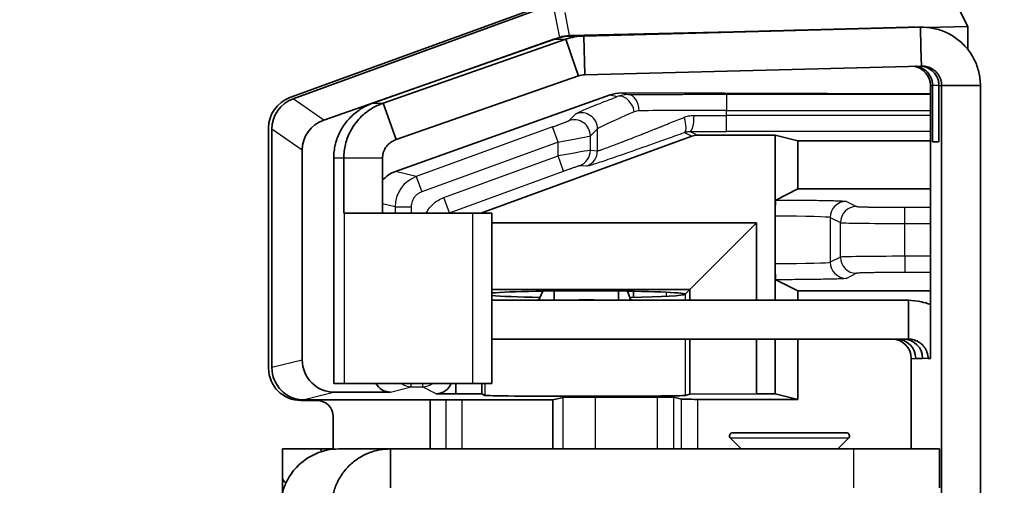
# Model space of a CAD drawing. Units: millimetres. Extents: x 87 to 4789, y 48 to 1734.
# Drawn here: x 1905 to 1936, y 698 to 712 of the extents above; entities that cross this region are included whole.
import ezdxf

# ---------------------------------------------------------------- set-up
doc = ezdxf.new("R2010")
doc.units = ezdxf.units.MM
doc.header["$LTSCALE"] = 6
doc.layers.get('Defpoints').update_dxf_attribs({"lineweight": 25})
for name, color, linetype, lineweight in [('Dimension (ISO)', 7, 'Continuous', 18), ('Visible (ISO)', 7, 'Continuous', 35), ('Visible Narrow (ISO)', 7, 'Continuous', 25)]:
    doc.layers.add(name, color=color, linetype=linetype, lineweight=lineweight)
doc.styles.add('Note Text (TK)', font='txt')
doc.dimstyles.new('Default - Method 1b (TK)', dxfattribs={"dimscale": 6, "dimtxt": 2.5, "dimasz": 2.5, "dimexe": 1, "dimexo": 1.5, "dimgap": 1, "dimtad": 1, "dimtoh": 1, "dimrnd": 1e-08, "dimdsep": 46, "dimtxsty": 'Note Text (TK)', "dimcen": 0.09, "dimdle": 5, "dimclrd": 100, "dimclre": 100, "dimclrt": 7, "dimadec": 1, "dimazin": 1, "dimtfac": 1, "dimtmove": 0, "dimatfit": 3, "dimfxl": 0, "dimtolj": 1, "dimlwd": -1, "dimlwe": -1, "dimarcsym": 0})

# ---------------------------------------------------------------- blocks, each defined once
blk = doc.blocks.new('*D11')
at = {"layer": 'Defpoints', "color": 0, "transparency": 16777216}
for p in [(1940.357, 1040.329), (1840.429, 610.849), (1940.357, 610.849)]:
    blk.add_point(p, dxfattribs=at)
at = {"layer": 'Dimension (ISO)', "color": 100, "transparency": 16777216}
for p, q in [((1931.357, 1040.329), (1834.429, 1040.329)), ((1840.429, 1025.329), (1840.429, 625.849)), ((1931.357, 610.849), (1834.429, 610.849))]:
    blk.add_line(p, q, dxfattribs=at)
for points in [[(1837.929, 1025.329), (1842.929, 1025.329), (1840.429, 1040.329)], [(1837.929, 625.849), (1842.929, 625.849), (1840.429, 610.849)]]:
    blk.add_solid(points, dxfattribs=at)
at = {"layer": 'Dimension (ISO)', "color": 7, "transparency": 16777216, "insert": (1826.929, 810.206), "char_height": 15, "attachment_point": 4, "rotation": 90, "style": 'Note Text (TK)'}
blk.add_mtext('\\A1;429', dxfattribs=at)

msp = doc.modelspace()

# ---------------------------------------------------------------- linework, layer by layer
at = {"layer": 'Visible (ISO)'}
for p, q in [((1933.9345, 713.2067), (1934.4845, 712.1248)), ((1921.297, 712.7665), (1913.4783, 709.9224)), ((1921.6268, 712.8163), (1913.5805, 709.8891)), ((1922.1359, 711.8441), (1927.2128, 711.9595)), ((1922.2179, 711.8295), (1932.6458, 712.1009)), ((1933.0097, 712.1009), (1922.5818, 711.8295)), ((1922.5818, 711.8295), (1922.6132, 710.6299)), ((1932.9253, 712.1009), (1926.1847, 711.9255)), ((1932.7303, 712.1009), (1929.6043, 712.0195)), ((1932.6458, 712.1009), (1932.6724, 712.1009)), ((1932.7777, 712.1015), (1932.7195, 712.1015)), ((1932.7303, 712.1009), (1932.7304, 712.0958)), ((1933.057, 712.1015), (1932.9727, 712.1015)), ((1933.0097, 712.1009), (1933.0265, 711.4581)), ((1933.2025, 712.0957), (1934.4845, 712.1248)), ((1934.4845, 712.1248), (1934.4845, 711.4063)), ((1921.8282, 711.7881), (1914.5278, 709.2257)), ((1916.0468, 709.7526), (1921.6605, 711.7269)), ((1916.3676, 709.7526), (1922.0244, 711.7269)), ((1922.0244, 711.7269), (1922.3426, 710.8284)), ((1933.0265, 711.4581), (1933.0411, 710.9013)), ((1922.3426, 710.8284), (1922.4249, 710.5957)), ((1933.0411, 710.9013), (1922.6132, 710.6299)), ((1916.7681, 708.6215), (1922.4249, 710.5957)), ((1933.3194, 701.8493), (1933.3194, 710.3015)), ((1933.389, 708.5493), (1933.389, 710.3015)), ((1933.5841, 708.5493), (1933.5841, 710.3015)), ((1933.6684, 646.797), (1933.6684, 710.3015)), ((1934.8682, 710.3015), (1933.6684, 710.3015)), ((1934.8682, 710.3015), (1934.8682, 646.797)), ((1923.4055, 710.008), (1916.7564, 707.6381)), ((1933.3194, 710.0385), (1923.7519, 710.0673)), ((1916.3676, 709.7526), (1916.7681, 708.6215)), ((1912.8205, 708.9832), (1912.8205, 701.5486)), ((1912.9228, 708.9499), (1912.9228, 701.5664)), ((1925.9312, 708.7294), (1919.3914, 706.3493)), ((1928.5129, 708.7596), (1926.1023, 708.7596)), ((1929.2149, 708.5842), (1928.5129, 708.7596)), ((1928.5129, 706.2533), (1928.5129, 708.7596)), ((1929.2149, 708.5842), (1933.3194, 708.5842)), ((1929.2149, 707.0956), (1929.2149, 708.5842)), ((1933.5841, 708.5493), (1933.389, 708.5493)), ((1913.8621, 701.8012), (1913.8621, 708.2921)), ((1914.8393, 701.078), (1914.8393, 708.0559)), ((1915.1509, 708.0559), (1915.1509, 706.3493)), ((1916.3507, 708.0559), (1916.3507, 706.3493)), ((1929.2149, 707.0956), (1928.5302, 706.7534)), ((1929.2149, 707.0956), (1933.3194, 707.0956)), ((1915.1509, 706.3493), (1915.1596, 706.3493)), ((1919.1346, 706.3493), (1915.1596, 706.3493)), ((1919.1346, 706.3493), (1919.7363, 706.3493)), ((1919.7363, 706.3493), (1919.7363, 701.078)), ((1919.7363, 706.0493), (1927.9379, 706.0493)), ((1927.9379, 706.0493), (1925.8681, 703.9795)), ((1927.9379, 706.0493), (1927.9379, 703.6493)), ((1928.5129, 706.2533), (1928.5129, 704.7858)), ((1928.5129, 703.6493), (1928.5129, 704.7858)), ((1929.2149, 703.9436), (1928.5302, 704.2858)), ((1919.7363, 703.9795), (1925.8681, 703.9795)), ((1921.2155, 703.7055), (1921.3196, 703.9345)), ((1921.6641, 703.6493), (1921.6617, 703.9392)), ((1923.6638, 703.6493), (1923.6614, 703.9382)), ((1923.9363, 703.9343), (1924.0232, 703.7055)), ((1924.1259, 703.9309), (1924.1259, 703.7416)), ((1925.7285, 703.8399), (1925.8681, 703.9795)), ((1925.8681, 703.9795), (1925.8681, 703.6493)), ((1929.2149, 703.9436), (1933.3194, 703.9436)), ((1929.2149, 703.6493), (1929.2149, 703.9436)), ((1932.6382, 703.6493), (1919.7363, 703.6493)), ((1921.2155, 703.7055), (1921.2159, 703.6493)), ((1924.0232, 703.7055), (1924.0237, 703.6493)), ((1925.7248, 703.8362), (1925.724, 703.8399)), ((1925.724, 703.8326), (1925.7248, 703.8362)), ((1932.6382, 703.6493), (1932.6382, 702.9952)), ((1932.6382, 702.9952), (1932.6382, 702.4493)), ((1919.7363, 702.4493), (1932.6382, 702.4493)), ((1925.8681, 702.4493), (1925.8681, 700.7421)), ((1927.9379, 702.4493), (1927.9379, 700.7596)), ((1928.5129, 700.7596), (1928.5129, 702.4493)), ((1929.2149, 700.5842), (1929.2149, 702.4493)), ((1932.726, 701.8493), (1932.726, 699.0493)), ((1932.8656, 701.8493), (1933.0803, 701.8493)), ((1933.2496, 701.8493), (1933.3194, 701.8493)), ((1915.1596, 701.078), (1914.8393, 701.078)), ((1915.1596, 701.078), (1919.1346, 701.078)), ((1918.616, 701.078), (1918.616, 700.7596)), ((1919.7363, 701.078), (1919.1346, 701.078)), ((1919.43, 701.078), (1919.43, 700.7526)), ((1914.3221, 700.5493), (1913.8199, 700.5493)), ((1913.9231, 700.5667), (1921.6268, 700.5667)), ((1916.5965, 700.8097), (1914.8746, 700.8045)), ((1917.8236, 700.5667), (1917.8236, 699.0493)), ((1918.616, 700.7596), (1918.0129, 700.7596)), ((1919.43, 700.7526), (1918.616, 700.7596)), ((1919.43, 700.7526), (1919.5234, 700.7059)), ((1921.9423, 700.6456), (1921.6268, 700.5667)), ((1921.6268, 700.5667), (1921.6268, 699.0493)), ((1922.9416, 700.654), (1924.8645, 700.654)), ((1925.6099, 700.5884), (1925.3642, 700.6498)), ((1925.8681, 700.7421), (1925.7211, 700.7054)), ((1927.9379, 700.7596), (1925.8681, 700.7421)), ((1926.1096, 700.5842), (1929.2149, 700.5842)), ((1928.5129, 700.7596), (1927.9379, 700.7596)), ((1928.5129, 700.7596), (1929.2149, 700.5842)), ((1914.8218, 700.0496), (1914.8218, 699.0406)), ((1927.4578, 699.0493), (1927.1285, 699.3785)), ((1927.1992, 699.5493), (1930.7163, 699.5493)), ((1930.4578, 699.0493), (1930.7871, 699.3785)), ((1913.2514, 699.0493), (1913.2514, 698.1493)), ((1913.2514, 699.0493), (1914.4506, 699.0493)), ((1914.4506, 699.0493), (1914.8218, 699.0493)), ((1914.4506, 699.0493), (1914.4506, 698.9638)), ((1916.5943, 699.0493), (1914.9982, 699.0493)), ((1916.5943, 699.0493), (1916.5943, 698.3952)), ((1930.9479, 699.0493), (1916.5943, 699.0493)), ((1930.9479, 699.0493), (1933.6033, 699.0493)), ((1933.6033, 699.0493), (1933.6033, 697.8493)), ((1916.5943, 698.3952), (1916.5943, 697.8493))]:
    msp.add_line(p, q, dxfattribs=at)
for centre, radius, start, end in [((1926.1023, 708.2595), 0.5001, 89.99968, 109.9986), ((1927.1992, 699.4493), 0.1, 90, 225), ((1930.7163, 699.4493), 0.1, 315, 90)]:
    msp.add_arc(centre, radius, start, end, dxfattribs=at)
for centre, major_axis, ratio, start_param, end_param in [((1922.1709, 710.8437), (-0.7593, 0.6625), 0.9877567, 5.4586537, 5.7726281), ((1932.7195, 710.3015), (0, 1.8), 0.9998477, 0, 0.0261799), ((1932.7195, 710.3015), (0, 0.6), 0.9998477, 4.712389, 6.1379607), ((1923.7522, 709.0672), (-1.0046, 0.1305), 0.9869875, 4.8402585, 5.1893244), ((1913.8211, 708.9824), (-0.8198, 0.5742), 0.9990924, 5.6726487, 6.8937219), ((1913.9234, 708.9491), (-0.8199, 0.5742), 0.9990925, 5.6726727, 6.893698), ((1914.8749, 708.2827), (-0.9614, 0.3234), 0.9846009, 5.3819715, 6.6029968), ((1917.103, 706.6973), (-1.0046, 0.1305), 0.9869875, 5.1893244, 5.6773116), ((1922.6229, 703.8362), (3.1, 0), 0.0349208, 0.0340095, 2.7684079), ((1922.6229, 703.8362), (-3.1, 0), 0.0349208, 0.3731847, 1.1051142), ((1922.6231, 702.4811), (2.7999, 0.0228), 0.4225539, 1.3909884, 1.7120899), ((1922.6229, 703.8362), (-3.1, 0), 0.0349208, 2.0348156, 3.1075832), ((1932.1261, 701.8493), (0, 0.6), 0.9998477, 4.712389, 6.2831853), ((1932.2657, 701.8493), (0, 0.6), 0.9998477, 4.712389, 6.2831853), ((1932.4804, 701.8493), (0, 0.6), 0.9998477, 4.712389, 6.2831853), ((1914.8749, 701.8045), (-1.0046, -0.1305), 0.9869875, 6.1556203, 7.7261121), ((1913.8211, 701.5499), (-0.708, -0.708), 0.9987828, 5.4983961, 7.0679745), ((1913.9234, 701.5667), (-0.9708, -0.2426), 0.9993528, 6.0384485, 7.6089403), ((1916.5967, 701.3097), (-0.5023, -0.0653), 0.9869875, 0.3508936, 1.4429268), ((1918.0129, 701.2596), (0.4473, -0.2236), 0.9998096, 5.1760823, 6.3751889), ((1914.3214, 700.049), (0.354, 0.354), 0.9987828, 5.4983961, 7.0679745), ((1922.6229, 700.7063), (-3.1, 0), 0.0087269, 0.0174533, 3.1066861), ((1922.9416, 700.6453), (1, 0), 0.0087269, 1.5707963, 3.1066861), ((1924.8645, 700.6496), (0.5, 0), 0.0087269, 0.0349066, 1.5707963), ((1926.1096, 700.5885), (0.5, 0), 0.0087269, 3.1764992, 4.712389), ((1914.9982, 697.2493), (0, 1.8), 0.9994659, 0, 0.8207963), ((1913.1956, 698.1493), (0, -1.5), 0.0372097, 1.2565769, 1.5707963), ((1934.7399, 698.1493), (-21.4886, 0), 0.0698046, 0, 0.1008814)]:
    msp.add_ellipse(centre, major_axis=major_axis, ratio=ratio, start_param=start_param, end_param=end_param, dxfattribs=at)
for points in [[(1921.6605, 711.7269), (1921.8394, 711.7898), (1922.0283, 711.8246), (1922.2179, 711.8295)], [(1922.0244, 711.7269), (1922.2033, 711.7898), (1922.3921, 711.8246), (1922.5818, 711.8295)], [(1926.1847, 711.9255), (1924.8857, 711.8917), (1922.6663, 711.8344), (1922.393, 711.8293), (1925.3462, 711.9082), (1928.3046, 711.9857), (1929.6043, 712.0195)], [(1932.7303, 712.1009), (1932.7756, 712.1021), (1932.821, 712.1016), (1932.8663, 712.0994)], [(1932.9253, 712.1009), (1932.9411, 712.1013), (1932.9569, 712.1015), (1932.9727, 712.1015)], [(1922.4249, 710.5957), (1922.4854, 710.6167), (1922.5492, 710.6283), (1922.6132, 710.6299)]]:
    msp.add_open_spline(points, degree=3, dxfattribs=at)
for points, knots in [([(1933.0097, 712.1009), (1933.147, 712.1045), (1933.2848, 712.0924), (1933.4195, 712.0649), (1933.5541, 712.0375), (1933.6856, 711.9946), (1933.8105, 711.9376), (1933.9355, 711.8805), (1934.0539, 711.8092), (1934.1627, 711.7254), (1934.2716, 711.6417), (1934.3708, 711.5456), (1934.4579, 711.4395), (1934.545, 711.3335), (1934.6199, 711.2175), (1934.6808, 711.0946), (1934.7416, 710.9717), (1934.7884, 710.8419), (1934.8199, 710.7086), (1934.8358, 710.6416), (1934.8478, 710.5738), (1934.8558, 710.5054), (1934.8638, 710.4378), (1934.868, 710.3696), (1934.8682, 710.3015)], [0, 0, 0, 0, 0.1428571, 0.1428571, 0.1428571, 0.2857143, 0.2857143, 0.2857143, 0.4285714, 0.4285714, 0.4285714, 0.5714286, 0.5714286, 0.5714286, 0.7142857, 0.7142857, 0.7142857, 0.8571429, 0.8571429, 0.8571429, 0.9289028, 0.9289028, 0.9289028, 1, 1, 1, 1]), ([(1932.8565, 710.8965), (1932.9014, 710.8908), (1932.946, 710.8801), (1933.0575, 710.8397), (1933.1243, 710.802), (1933.2416, 710.6995), (1933.2889, 710.6392), (1933.3442, 710.5315), (1933.3611, 710.4873), (1933.3833, 710.3952), (1933.389, 710.3488), (1933.389, 710.3015)], [0.01375713, 0.01375713, 0.01375713, 0.01375713, 0.03330438, 0.03330438, 0.06392045, 0.06392045, 0.09328635, 0.09328635, 0.11087974, 0.11087974, 0.12743883, 0.12743883, 0.12743883, 0.12743883]), ([(1933.0088, 710.9005), (1933.068, 710.897), (1933.1272, 710.8851), (1933.2525, 710.8397), (1933.3193, 710.802), (1933.4366, 710.6995), (1933.4839, 710.6392), (1933.5393, 710.5315), (1933.5561, 710.4873), (1933.5784, 710.3952), (1933.5841, 710.3488), (1933.5841, 710.3015)], [0.00755712, 0.00755712, 0.00755712, 0.00755712, 0.03330377, 0.03330377, 0.06391937, 0.06391937, 0.09328555, 0.09328555, 0.11087927, 0.11087927, 0.12743863, 0.12743863, 0.12743863, 0.12743863]), ([(1933.0411, 710.9013), (1933.0716, 710.9021), (1933.1022, 710.9006), (1933.1325, 710.8968), (1933.148, 710.8949), (1933.1635, 710.8924), (1933.1788, 710.8893), (1933.2087, 710.8833), (1933.2381, 710.875), (1933.2667, 710.8646), (1933.2814, 710.8592), (1933.296, 710.8533), (1933.3103, 710.8469), (1933.338, 710.8343), (1933.3648, 710.8197), (1933.3904, 710.8031), (1933.4035, 710.7946), (1933.4163, 710.7856), (1933.4288, 710.7761), (1933.453, 710.7577), (1933.4758, 710.7375), (1933.497, 710.7157), (1933.5078, 710.7045), (1933.5183, 710.6928), (1933.5283, 710.6808), (1933.5477, 710.6575), (1933.5654, 710.6327), (1933.5811, 710.6068), (1933.5891, 710.5934), (1933.5967, 710.5798), (1933.6037, 710.5659), (1933.6173, 710.5388), (1933.6289, 710.5108), (1933.6384, 710.4821), (1933.6432, 710.4673), (1933.6475, 710.4523), (1933.6512, 710.4372), (1933.6584, 710.4078), (1933.6634, 710.3779), (1933.6661, 710.3478), (1933.6674, 710.3324), (1933.6682, 710.317), (1933.6684, 710.3015)], [0, 0, 0, 0, 0.0944414, 0.0944414, 0.0944414, 0.1428571, 0.1428571, 0.1428571, 0.2371467, 0.2371467, 0.2371467, 0.2857143, 0.2857143, 0.2857143, 0.3800441, 0.3800441, 0.3800441, 0.4285714, 0.4285714, 0.4285714, 0.522889, 0.522889, 0.522889, 0.5714286, 0.5714286, 0.5714286, 0.6657584, 0.6657584, 0.6657584, 0.7142857, 0.7142857, 0.7142857, 0.8085752, 0.8085752, 0.8085752, 0.8571429, 0.8571429, 0.8571429, 0.9515843, 0.9515843, 0.9515843, 1, 1, 1, 1]), ([(1914.8393, 708.0559), (1914.8396, 708.1246), (1914.8438, 708.1933), (1914.8519, 708.2616), (1914.86, 708.3299), (1914.872, 708.3977), (1914.8879, 708.4646), (1914.8903, 708.4745), (1914.8927, 708.4845), (1914.8952, 708.4944), (1914.9292, 708.6274), (1914.9784, 708.7566), (1915.0416, 708.8786), (1915.0464, 708.888), (1915.0513, 708.8972), (1915.0563, 708.9065), (1915.1217, 709.0274), (1915.201, 709.1409), (1915.2921, 709.2441), (1915.299, 709.2519), (1915.306, 709.2596), (1915.313, 709.2673), (1915.4058, 709.3688), (1915.5103, 709.4596), (1915.6237, 709.5375), (1915.6324, 709.5435), (1915.6411, 709.5493), (1915.6499, 709.5551), (1915.7649, 709.6312), (1915.8886, 709.6941), (1916.0179, 709.7422), (1916.0275, 709.7457), (1916.0371, 709.7492), (1916.0468, 709.7526)], [0, 0, 0, 0, 0.09308, 0.09308, 0.09308, 0.1861624, 0.1861624, 0.1861624, 0.2, 0.2, 0.2, 0.3858082, 0.3858082, 0.3858082, 0.4, 0.4, 0.4, 0.585922, 0.585922, 0.585922, 0.6, 0.6, 0.6, 0.7858082, 0.7858082, 0.7858082, 0.8, 0.8, 0.8, 0.9861625, 0.9861625, 0.9861625, 1, 1, 1, 1]), ([(1915.1509, 708.0559), (1915.1509, 708.1259), (1915.155, 708.1958), (1915.1717, 708.336), (1915.1843, 708.406), (1915.2366, 708.6213), (1915.2899, 708.7596), (1915.4085, 708.9842), (1915.4678, 709.0747), (1915.639, 709.2926), (1915.7602, 709.4074), (1916.0396, 709.6114), (1916.2013, 709.6946), (1916.3676, 709.7526)], [0.000001, 0.000001, 0.000001, 0.000001, 0.02101613, 0.02101613, 0.0425499, 0.0425499, 0.08868247, 0.08868247, 0.12416813, 0.12416813, 0.18187244, 0.18187244, 0.24852669, 0.24852669, 0.24852669, 0.24852669]), ([(1916.3507, 708.0559), (1916.3507, 708.0714), (1916.3513, 708.0869), (1916.3538, 708.1181), (1916.3557, 708.1336), (1916.3637, 708.1825), (1916.3719, 708.2133), (1916.401, 708.2993), (1916.4322, 708.3609), (1916.5528, 708.5125), (1916.6535, 708.5826), (1916.7681, 708.6215)], [0.000001, 0.000001, 0.000001, 0.000001, 0.004672805, 0.004672805, 0.009567125, 0.009567125, 0.020630043, 0.020630043, 0.044001492, 0.044001492, 0.081315492, 0.081315492, 0.081315492, 0.081315492]), ([(1928.5129, 706.2533), (1928.5129, 706.3188), (1928.5134, 706.3837), (1928.5151, 706.5038), (1928.5164, 706.5579), (1928.5196, 706.6497), (1928.5214, 706.6865), (1928.5256, 706.7382), (1928.5279, 706.7522), (1928.5302, 706.7534)], [-0.078122425, -0.078122425, -0.078122425, -0.078122425, -0.058455239, -0.058455239, -0.039119375, -0.039119375, -0.019726222, -0.019726222, -0.000001, -0.000001, -0.000001, -0.000001]), ([(1928.5302, 704.2858), (1928.5279, 704.2869), (1928.5256, 704.3009), (1928.5214, 704.3526), (1928.5196, 704.3894), (1928.5164, 704.4812), (1928.5151, 704.5354), (1928.5134, 704.6554), (1928.5129, 704.7203), (1928.5129, 704.7858)], [-0.078108436, -0.078108436, -0.078108436, -0.078108436, -0.05838668, -0.05838668, -0.038997078, -0.038997078, -0.019664746, -0.019664746, -0.000001, -0.000001, -0.000001, -0.000001]), ([(1921.1187, 703.6493), (1921.1299, 703.6493), (1921.1411, 703.6515), (1921.1523, 703.6561), (1921.1635, 703.6606), (1921.1746, 703.6675), (1921.1858, 703.6765), (1921.1957, 703.6844), (1921.2056, 703.6941), (1921.2155, 703.7055)], [0, 0, 0, 0, 0.346402, 0.346402, 0.346402, 0.6928772, 0.6928772, 0.6928772, 1, 1, 1, 1]), ([(1924.0232, 703.7055), (1924.0334, 703.6927), (1924.0436, 703.682), (1924.0537, 703.6735), (1924.0639, 703.665), (1924.074, 703.6587), (1924.0842, 703.6546), (1924.0932, 703.6511), (1924.1021, 703.6493), (1924.1111, 703.6493)], [0, 0, 0, 0, 0.346402, 0.346402, 0.346402, 0.6928772, 0.6928772, 0.6928772, 1, 1, 1, 1]), ([(1932.6382, 703.6493), (1932.7734, 703.6493), (1932.9086, 703.6341), (1933.0403, 703.6041), (1933.1355, 703.5825), (1933.2289, 703.5531), (1933.3194, 703.5165)], [0, 0, 0, 0, 0.14285714, 0.14285714, 0.14285714, 0.24602834, 0.24602834, 0.24602834, 0.24602834]), ([(1932.6382, 702.4493), (1932.6688, 702.4493), (1932.6993, 702.447), (1932.7295, 702.4424), (1932.7442, 702.4402), (1932.7588, 702.4375), (1932.7734, 702.4342), (1932.8031, 702.4275), (1932.8323, 702.4186), (1932.8607, 702.4076), (1932.8746, 702.4022), (1932.8883, 702.3962), (1932.9018, 702.3898), (1932.9293, 702.3768), (1932.9558, 702.3616), (1932.9811, 702.3446), (1932.9934, 702.3363), (1933.0055, 702.3275), (1933.0172, 702.3184), (1933.0411, 702.2996), (1933.0636, 702.279), (1933.0844, 702.2569), (1933.0946, 702.2461), (1933.1044, 702.2349), (1933.1138, 702.2233), (1933.1329, 702.1998), (1933.1503, 702.1748), (1933.1657, 702.1487), (1933.1732, 702.1359), (1933.1803, 702.1229), (1933.1869, 702.1096), (1933.2003, 702.0824), (1933.2117, 702.0543), (1933.2209, 702.0255), (1933.2254, 702.0114), (1933.2294, 701.9972), (1933.2329, 701.9828), (1933.24, 701.9534), (1933.2448, 701.9234), (1933.2474, 701.8934), (1933.2487, 701.8787), (1933.2494, 701.864), (1933.2496, 701.8493)], [0, 0, 0, 0, 0.0960212, 0.0960212, 0.0960212, 0.1428571, 0.1428571, 0.1428571, 0.2387289, 0.2387289, 0.2387289, 0.2857143, 0.2857143, 0.2857143, 0.3816257, 0.3816257, 0.3816257, 0.4285714, 0.4285714, 0.4285714, 0.5244708, 0.5244708, 0.5244708, 0.5714286, 0.5714286, 0.5714286, 0.66734, 0.66734, 0.66734, 0.7142857, 0.7142857, 0.7142857, 0.8101575, 0.8101575, 0.8101575, 0.8571429, 0.8571429, 0.8571429, 0.9531641, 0.9531641, 0.9531641, 1, 1, 1, 1]), ([(1916.5943, 699.0493), (1916.531, 699.0493), (1916.4677, 699.046), (1916.4048, 699.0394), (1916.3418, 699.0328), (1916.2792, 699.023), (1916.2172, 699.0099), (1916.1553, 698.9968), (1916.094, 698.9805), (1916.0337, 698.9611), (1915.9823, 698.9445), (1915.9317, 698.9257), (1915.882, 698.9047), (1915.8734, 698.901), (1915.8648, 698.8973), (1915.8562, 698.8935), (1915.7983, 698.8679), (1915.7419, 698.8394), (1915.6871, 698.808), (1915.6323, 698.7766), (1915.5791, 698.7424), (1915.5278, 698.7055), (1915.4766, 698.6686), (1915.4272, 698.629), (1915.3801, 698.587), (1915.3329, 698.545), (1915.288, 698.5005), (1915.2454, 698.4538), (1915.2029, 698.4071), (1915.1628, 698.3582), (1915.1254, 698.3074), (1915.088, 698.2565), (1915.0532, 698.2037), (1915.0212, 698.1493), (1914.9933, 698.1016), (1914.9675, 698.0526), (1914.944, 698.0026), (1914.9407, 697.9955), (1914.9374, 697.9884), (1914.9342, 697.9813), (1914.9082, 697.9239), (1914.8852, 697.8653), (1914.8653, 697.8056), (1914.8454, 697.7459), (1914.8286, 697.6851), (1914.8151, 697.6237), (1914.8015, 697.5622), (1914.7911, 697.5001), (1914.7841, 697.4376), (1914.777, 697.3751), (1914.7732, 697.3122), (1914.7727, 697.2493)], [0, 0, 0, 0, 0.0666667, 0.0666667, 0.0666667, 0.1333333, 0.1333333, 0.1333333, 0.2, 0.2, 0.2, 0.256798, 0.256798, 0.256798, 0.2666667, 0.2666667, 0.2666667, 0.3333333, 0.3333333, 0.3333333, 0.4, 0.4, 0.4, 0.4666667, 0.4666667, 0.4666667, 0.5333333, 0.5333333, 0.5333333, 0.6, 0.6, 0.6, 0.6666667, 0.6666667, 0.6666667, 0.7250638, 0.7250638, 0.7250638, 0.7333333, 0.7333333, 0.7333333, 0.8, 0.8, 0.8, 0.8666667, 0.8666667, 0.8666667, 0.9333333, 0.9333333, 0.9333333, 1, 1, 1, 1]), ([(1913.1894, 697.2493), (1913.1906, 697.3251), (1913.1965, 697.4028), (1913.2193, 697.5629), (1913.2365, 697.6448), (1913.2755, 697.7819), (1913.294, 697.8372), (1913.3358, 697.9444), (1913.3587, 697.9962), (1913.4228, 698.1244), (1913.4671, 698.1993), (1913.5667, 698.3432), (1913.6219, 698.4118), (1913.6819, 698.4762)], [0.000001, 0.000001, 0.000001, 0.000001, 0.02543678, 0.02543678, 0.05178452, 0.05178452, 0.06974529, 0.06974529, 0.08699465, 0.08699465, 0.11318555, 0.11318555, 0.13957098, 0.13957098, 0.13957098, 0.13957098])]:
    msp.add_open_spline(points, degree=3, knots=knots, dxfattribs=at)
at = {"layer": 'Visible Narrow (ISO)'}
for p, q in [((1921.6288, 712.8149), (1921.8282, 711.7881)), ((1921.9983, 712.5527), (1922.1359, 711.8441)), ((1922.2179, 711.8295), (1922.5818, 711.8295)), ((1929.6043, 712.0195), (1929.6044, 712.0145)), ((1932.6724, 712.1009), (1932.7303, 712.1009)), ((1932.9253, 712.1009), (1933.0097, 712.1009)), ((1921.6605, 711.7269), (1922.0244, 711.7269)), ((1933.3194, 710.3015), (1933.389, 710.3015)), ((1933.5841, 710.3015), (1933.389, 710.3015)), ((1933.5841, 710.3015), (1933.6684, 710.3015)), ((1923.4055, 710.008), (1923.6212, 709.9541)), ((1923.7519, 710.0673), (1923.9576, 710.0159)), ((1927.0065, 710.0262), (1933.3194, 710.0262)), ((1927.0065, 710.0262), (1927.0065, 709.5263)), ((1914.5278, 709.2257), (1913.5805, 709.8891)), ((1916.0468, 709.7526), (1916.3676, 709.7526)), ((1922.1169, 709.2068), (1922.3383, 709.4232)), ((1927.0065, 709.5263), (1933.3194, 709.5263)), ((1927.0065, 709.3722), (1927.0065, 709.5263)), ((1933.3194, 709.3722), (1927.0065, 709.3722)), ((1927.0065, 708.8722), (1927.0065, 709.3722)), ((1913.8621, 708.2921), (1912.9228, 708.9499)), ((1921.6172, 709.0147), (1917.3947, 707.4785)), ((1921.7881, 708.5449), (1921.6172, 709.0147)), ((1922.7875, 708.737), (1923.0089, 708.9535)), ((1923.0089, 708.2761), (1923.0089, 708.9535)), ((1925.7016, 708.8442), (1925.9312, 708.7294)), ((1925.8745, 708.8734), (1926.1023, 708.7596)), ((1933.3194, 708.8722), (1927.0065, 708.8722)), ((1921.7881, 708.5449), (1917.5656, 707.0088)), ((1921.7881, 708.1166), (1921.7881, 708.5449)), ((1922.7875, 708.2912), (1922.7875, 708.737)), ((1923.7951, 708.56), (1923.7951, 708.56)), ((1922.7875, 708.2912), (1923.0089, 708.2761)), ((1914.8393, 708.0559), (1915.1509, 708.0559)), ((1915.1509, 708.0559), (1916.3507, 708.0559)), ((1918.2507, 706.8292), (1921.7881, 708.1166)), ((1921.959, 707.6468), (1921.7881, 708.1166)), ((1917.3947, 707.4785), (1916.7564, 707.6381)), ((1918.4217, 706.3594), (1921.959, 707.6468)), ((1922.4587, 707.8214), (1922.6802, 707.8063)), ((1917.3947, 707.4785), (1917.5656, 707.0088)), ((1916.8178, 706.9329), (1916.8178, 706.9329)), ((1918.4217, 706.3594), (1918.2507, 706.8292)), ((1930.7172, 706.7116), (1931.0337, 706.5534)), ((1915.1596, 706.3493), (1915.1596, 701.078)), ((1916.7369, 706.539), (1916.3507, 706.6356)), ((1916.7369, 706.539), (1916.7369, 706.3493)), ((1916.7369, 706.539), (1917.2366, 706.539)), ((1917.2366, 706.539), (1917.2366, 706.3493)), ((1918.4419, 706.3493), (1918.4217, 706.3594)), ((1919.1346, 706.3493), (1919.1346, 701.078)), ((1932.5328, 706.5281), (1933.3194, 706.5281)), ((1932.5328, 706.0282), (1932.5328, 706.5281)), ((1930.2176, 706.2117), (1930.2176, 704.8275)), ((1930.2176, 706.2117), (1930.534, 706.0535)), ((1930.534, 704.9857), (1930.534, 706.0535)), ((1932.5328, 705.0109), (1932.5328, 706.0282)), ((1932.5328, 706.0282), (1933.3194, 706.0282)), ((1930.534, 704.9857), (1930.2176, 704.8275)), ((1932.5328, 705.0109), (1932.5328, 704.511)), ((1933.3194, 705.0109), (1932.5328, 705.0109)), ((1933.3194, 704.511), (1932.5328, 704.511)), ((1931.0337, 704.4857), (1930.7172, 704.3276)), ((1925.1455, 703.7733), (1925.1455, 703.8992)), ((1925.6452, 703.8603), (1925.6452, 703.8121)), ((1925.724, 703.8326), (1925.7238, 703.6493)), ((1925.7227, 702.4493), (1925.7211, 700.7054)), ((1913.8621, 701.8012), (1912.9228, 701.5664)), ((1932.726, 701.8493), (1932.8656, 701.8493)), ((1933.2496, 701.8493), (1933.0803, 701.8493)), ((1916.5965, 700.8097), (1917.2366, 700.9696)), ((1917.2366, 700.9696), (1917.2366, 701.078)), ((1917.2366, 700.9696), (1917.5928, 700.9696)), ((1917.5928, 701.078), (1917.5928, 700.9696)), ((1918.0129, 700.7596), (1917.5928, 700.9696)), ((1919.5232, 701.078), (1919.5234, 700.7059)), ((1914.8746, 700.8045), (1913.9231, 700.5667)), ((1918.3201, 699.0493), (1918.3201, 700.5667)), ((1918.8198, 699.0493), (1918.8198, 700.5667)), ((1921.9423, 699.0493), (1921.9423, 700.6456)), ((1922.9416, 700.654), (1922.9416, 699.0493)), ((1924.8645, 699.0493), (1924.8645, 700.654)), ((1925.3642, 700.6498), (1925.3642, 699.0493)), ((1925.6099, 699.0493), (1925.6099, 700.5884)), ((1926.1096, 700.5842), (1926.1096, 699.0493)), ((1930.7871, 699.3785), (1927.1285, 699.3785)), ((1930.9479, 697.8493), (1930.9479, 699.0493))]:
    msp.add_line(p, q, dxfattribs=at)
for centre, major_axis, ratio, start_param, end_param in [((1923.9628, 709.0114), (-0.035, 1.0039), 0.9816987, 6.2530633, 6.6015387), ((1923.9576, 709.5159), (-0.004, 0.5), 0.6775131, 4.7069425, 6.2713204), ((1923.7921, 709.4843), (-0.1799, 0.4665), 0.6896243, 4.4524352, 6.2553765), ((1922.5092, 708.9535), (-0.3495, 0.3576), 0.9988098, 3.9389584, 5.8576298), ((1927.0055, 710.5858), (-3.9989, -1.6375), 0.0206505, 5.4994643, 6.2398319), ((1924.3517, 708.6998), (-0.0952, 0.8136), 0.6743691, 6.2109406, 6.4834901), ((1927.0065, 709.487), (3.9999, 0), 0.0098173, 1.5707999, 2.3152177), ((1922.2878, 708.737), (-0.3495, 0.3576), 0.9988098, 3.9389584, 5.8576297), ((1925.5306, 709.314), (0.1688, -0.4706), 0.310614, 0.0149068, 1.4598325), ((1925.8745, 709.3734), (-0.0011, -0.5), 0.2515454, 0.0090165, 1.5713667), ((1927.0065, 709.4114), (3.9998, 0), 0.0098173, 4.4580997, 4.7123888), ((1927.0065, 708.9115), (4.4998, 0), 0.0087265, 4.4581023, 4.7123888), ((1921.7881, 708.5556), (-1, -0.1819), 0.0103738, 1.5689108, 3.1047995), ((1921.7881, 708.109), (-1, -0.182), 0.0072957, 3.1751695, 4.7110634), ((1922.2878, 708.2912), (-0.0339, -0.4989), 0.999388, 0.4170459, 1.6385272), ((1922.5092, 708.2761), (-0.0339, -0.4989), 0.999388, 0.4170446, 1.638526), ((1917.7367, 706.5389), (-0.2424, -0.9701), 0.9998383, 3.7355535, 4.9571195), ((1930.7172, 706.2117), (-0.2236, -0.4472), 0.9992388, 3.605423, 5.1756102), ((1918.5923, 705.8897), (0.2235, 0.447), 0.9998099, 0.8122313, 0.8672485), ((1931.0337, 706.0535), (-0.2236, -0.4472), 0.9992388, 3.605423, 5.1756103), ((1928.2188, 706.2101), (-2, 0), 0.0218185, 3.1764992, 4.5647672), ((1932.5328, 706.0544), (-2, 0), 0.0130909, 0.0349066, 1.5707964), ((1928.2188, 704.829), (-2, 0), 0.0218189, 1.7184184, 3.1066861), ((1930.7172, 704.8275), (-0.2236, 0.4472), 0.9992388, 1.1075751, 2.6777623), ((1932.5328, 704.9847), (-2, 0), 0.0130912, 4.7124069, 6.2482711), ((1931.0337, 704.9857), (-0.2236, 0.4472), 0.9992388, 1.1075751, 2.6777623), ((1917.2366, 701.4696), (0.1212, -0.4851), 0.9993528, 5.3675791, 6.0381439), ((1917.5928, 701.4696), (0.2236, 0.4472), 0.9998096, 3.605286, 4.276003)]:
    msp.add_ellipse(centre, major_axis=major_axis, ratio=ratio, start_param=start_param, end_param=end_param, dxfattribs=at)
for points in [[(1923.9576, 710.0159), (1924.0904, 710.0169), (1924.3681, 710.0189), (1924.8282, 710.0214), (1925.3101, 710.0234), (1925.8339, 710.025), (1926.409, 710.026), (1926.8041, 710.0262), (1927.0065, 710.0262)], [(1922.3383, 709.4232), (1922.3446, 709.4294), (1922.3791, 709.4497), (1922.4954, 709.5034), (1922.6774, 709.5807), (1922.9266, 709.6822), (1923.2412, 709.8068), (1923.4879, 709.9027), (1923.6212, 709.9541)], [(1922.6802, 707.8063), (1922.6869, 707.8059), (1922.7248, 707.8139), (1922.852, 707.8519), (1923.0356, 707.9111), (1923.2652, 707.9878), (1923.5538, 708.0861), (1923.8902, 708.2025), (1924.2746, 708.3369), (1924.7083, 708.4899), (1925.1717, 708.6545), (1925.5191, 708.7788), (1925.7016, 708.8442)], [(1928.5302, 706.7534), (1928.6452, 706.7531), (1928.8713, 706.7523), (1929.203, 706.7503), (1929.5144, 706.7475), (1929.7994, 706.7441), (1930.0541, 706.7399), (1930.2739, 706.7352), (1930.4535, 706.7299), (1930.5917, 706.7243), (1930.6858, 706.7181), (1930.7129, 706.7138), (1930.7172, 706.7116)], [(1930.7172, 704.3276), (1930.713, 704.3255), (1930.6875, 704.3213), (1930.6005, 704.3153), (1930.4656, 704.3096), (1930.2867, 704.3043), (1930.0664, 704.2995), (1929.8081, 704.2952), (1929.5182, 704.2916), (1929.2056, 704.2888), (1928.8758, 704.2868), (1928.647, 704.286), (1928.5302, 704.2858)]]:
    msp.add_open_spline(points, degree=3, dxfattribs=at)
for points, knots in [([(1921.6172, 709.0147), (1921.6344, 709.0209), (1921.6514, 709.0272), (1921.6683, 709.0333), (1921.6827, 709.0386), (1921.6969, 709.0438), (1921.711, 709.049), (1921.736, 709.0582), (1921.7606, 709.0673), (1921.7845, 709.0762), (1921.7901, 709.0782), (1921.7955, 709.0803), (1921.801, 709.0823), (1921.8269, 709.0919), (1921.8518, 709.1013), (1921.8756, 709.1102), (1921.8785, 709.1113), (1921.8815, 709.1124), (1921.8844, 709.1135), (1921.9005, 709.1196), (1921.916, 709.1255), (1921.9308, 709.1311), (1921.9403, 709.1347), (1921.9495, 709.1383), (1921.9583, 709.1417), (1921.9698, 709.1461), (1921.9806, 709.1502), (1921.991, 709.1543), (1922.0011, 709.1582), (1922.0107, 709.1619), (1922.0198, 709.1655), (1922.0306, 709.1697), (1922.0407, 709.1737), (1922.05, 709.1775), (1922.0567, 709.1802), (1922.063, 709.1827), (1922.0689, 709.1851), (1922.076, 709.1881), (1922.0826, 709.1908), (1922.0883, 709.1932), (1922.0938, 709.1955), (1922.0986, 709.1976), (1922.1026, 709.1994), (1922.1064, 709.2011), (1922.1094, 709.2025), (1922.1117, 709.2037), (1922.114, 709.2049), (1922.1156, 709.2058), (1922.1164, 709.2064), (1922.1166, 709.2066), (1922.1167, 709.2067), (1922.1169, 709.2068)], [0, 0, 0, 0, 0.0675271, 0.0675271, 0.0675271, 0.125, 0.125, 0.125, 0.2265415, 0.2265415, 0.2265415, 0.25, 0.25, 0.25, 0.361165, 0.361165, 0.361165, 0.375, 0.375, 0.375, 0.4510446, 0.4510446, 0.4510446, 0.5, 0.5, 0.5, 0.5631682, 0.5631682, 0.5631682, 0.625, 0.625, 0.625, 0.6976989, 0.6976989, 0.6976989, 0.75, 0.75, 0.75, 0.8136441, 0.8136441, 0.8136441, 0.875, 0.875, 0.875, 0.9323675, 0.9323675, 0.9323675, 0.9883053, 0.9883053, 0.9883053, 1, 1, 1, 1]), ([(1923.0089, 708.2761), (1923.0124, 708.2759), (1923.0195, 708.2771), (1923.0302, 708.2798), (1923.0379, 708.2818), (1923.0475, 708.2845), (1923.059, 708.288), (1923.0699, 708.2914), (1923.0826, 708.2955), (1923.0968, 708.3002), (1923.1111, 708.3049), (1923.1271, 708.3103), (1923.1445, 708.3163), (1923.1526, 708.3192), (1923.1612, 708.3221), (1923.17, 708.3252), (1923.1946, 708.3339), (1923.2216, 708.3436), (1923.2507, 708.3541), (1923.2761, 708.3634), (1923.3031, 708.3733), (1923.3316, 708.3838), (1923.3552, 708.3925), (1923.3797, 708.4017), (1923.4053, 708.4112), (1923.431, 708.4209), (1923.4578, 708.4309), (1923.4858, 708.4415), (1923.5027, 708.4479), (1923.5199, 708.4545), (1923.5377, 708.4612), (1923.5718, 708.4742), (1923.6077, 708.4879), (1923.6452, 708.5023), (1923.6826, 708.5166), (1923.7216, 708.5316), (1923.7621, 708.5472), (1923.7721, 708.5511), (1923.7823, 708.555), (1923.7925, 708.559), (1923.8463, 708.5797), (1923.9024, 708.6015), (1923.9609, 708.6243), (1924.0032, 708.6408), (1924.0468, 708.6578), (1924.0916, 708.6753), (1924.1619, 708.7028), (1924.2353, 708.7317), (1924.3118, 708.7618), (1924.3515, 708.7775), (1924.3921, 708.7935), (1924.4335, 708.8098), (1924.4871, 708.831), (1924.5421, 708.8528), (1924.5983, 708.8751), (1924.6545, 708.8974), (1924.7119, 708.9202), (1924.7702, 708.9434), (1924.7854, 708.9494), (1924.8007, 708.9555), (1924.816, 708.9616), (1924.8654, 708.9813), (1924.9153, 709.0012), (1924.9661, 709.0214), (1925.0164, 709.0416), (1925.0676, 709.062), (1925.1198, 709.0829), (1925.1567, 709.0977), (1925.1941, 709.1127), (1925.2321, 709.128), (1925.3005, 709.1554), (1925.3709, 709.1837), (1925.443, 709.2127), (1925.5144, 709.2414), (1925.5875, 709.2708), (1925.662, 709.3009), (1925.6728, 709.3053), (1925.6837, 709.3096), (1925.6946, 709.314)], [0, 0, 0, 0, 0.0579202, 0.0579202, 0.0579202, 0.1, 0.1, 0.1, 0.1403025, 0.1403025, 0.1403025, 0.1808966, 0.1808966, 0.1808966, 0.2, 0.2, 0.2, 0.2534242, 0.2534242, 0.2534242, 0.3, 0.3, 0.3, 0.3383747, 0.3383747, 0.3383747, 0.376863, 0.376863, 0.376863, 0.4, 0.4, 0.4, 0.4445265, 0.4445265, 0.4445265, 0.4889461, 0.4889461, 0.4889461, 0.5, 0.5, 0.5, 0.5580377, 0.5580377, 0.5580377, 0.6, 0.6, 0.6, 0.6658428, 0.6658428, 0.6658428, 0.7, 0.7, 0.7, 0.7442444, 0.7442444, 0.7442444, 0.7884497, 0.7884497, 0.7884497, 0.8, 0.8, 0.8, 0.8371167, 0.8371167, 0.8371167, 0.8739664, 0.8739664, 0.8739664, 0.9, 0.9, 0.9, 0.9468568, 0.9468568, 0.9468568, 0.9932586, 0.9932586, 0.9932586, 1, 1, 1, 1]), ([(1925.6946, 709.314), (1925.7142, 709.3219), (1925.7351, 709.3295), (1925.7575, 709.3365), (1925.7799, 709.3435), (1925.8038, 709.3499), (1925.8292, 709.3554), (1925.8545, 709.3609), (1925.8814, 709.3654), (1925.9099, 709.3685), (1925.9384, 709.3717), (1925.9685, 709.3735), (1926.0003, 709.3734)], [0, 0, 0, 0, 0.25, 0.25, 0.25, 0.5, 0.5, 0.5, 0.75, 0.75, 0.75, 0.99999863, 0.99999863, 0.99999863, 0.99999863]), ([(1925.7016, 708.8442), (1925.7127, 708.8481), (1925.7245, 708.8519), (1925.7372, 708.8554), (1925.7499, 708.8588), (1925.7634, 708.862), (1925.7777, 708.8647), (1925.7909, 708.8671), (1925.8048, 708.8692), (1925.8194, 708.8707), (1925.8207, 708.8709), (1925.8221, 708.871), (1925.8234, 708.8711), (1925.8371, 708.8724), (1925.8515, 708.8733), (1925.8665, 708.8734), (1925.8691, 708.8735), (1925.8718, 708.8735), (1925.8745, 708.8734)], [0, 0, 0, 0, 0.25, 0.25, 0.25, 0.5, 0.5, 0.5, 0.72906554, 0.72906554, 0.72906554, 0.75, 0.75, 0.75, 0.96235854, 0.96235854, 0.96235854, 0.99999928, 0.99999928, 0.99999928, 0.99999928]), ([(1921.959, 707.6468), (1921.9759, 707.6529), (1921.9924, 707.6589), (1922.0254, 707.6708), (1922.0418, 707.6768), (1922.0595, 707.6832), (1922.0611, 707.6837), (1922.0809, 707.6909), (1922.0988, 707.6973), (1922.1302, 707.7086), (1922.1439, 707.7135), (1922.1708, 707.7231), (1922.1841, 707.7279), (1922.2099, 707.7371), (1922.2225, 707.7415), (1922.2364, 707.7464), (1922.238, 707.747), (1922.2573, 707.7538), (1922.2742, 707.7598), (1922.2977, 707.768), (1922.3049, 707.7706), (1922.3313, 707.7798), (1922.3491, 707.7859), (1922.3673, 707.7922), (1922.3695, 707.7929), (1922.3831, 707.7976), (1922.3935, 707.8011), (1922.4078, 707.8059), (1922.4126, 707.8075), (1922.4232, 707.811), (1922.4287, 707.8127), (1922.4384, 707.8158), (1922.4426, 707.8171), (1922.4501, 707.8194), (1922.4532, 707.8203), (1922.4571, 707.8212), (1922.4582, 707.8214), (1922.4587, 707.8214)], [0, 0, 0, 0, 0.0584643, 0.0584643, 0.1192314, 0.1192314, 0.125, 0.125, 0.1940762, 0.1940762, 0.25, 0.25, 0.3082532, 0.3082532, 0.367164, 0.367164, 0.375, 0.375, 0.4605827, 0.4605827, 0.5, 0.5, 0.6094203, 0.6094203, 0.625, 0.625, 0.705737, 0.705737, 0.75, 0.75, 0.8125, 0.8125, 0.875, 0.875, 0.9453037, 0.9453037, 1, 1, 1, 1]), ([(1917.5656, 707.0088), (1917.5499, 707.003), (1917.5348, 706.9966), (1917.5065, 706.9831), (1917.4933, 706.976), (1917.4649, 706.959), (1917.4499, 706.9489), (1917.4258, 706.9308), (1917.4164, 706.9231), (1917.3953, 706.9047), (1917.384, 706.8938), (1917.3644, 706.8731), (1917.3559, 706.8633), (1917.3356, 706.8382), (1917.3244, 706.8225), (1917.3093, 706.7987), (1917.3047, 706.791), (1917.2904, 706.7655), (1917.2816, 706.7472), (1917.2708, 706.7209), (1917.2679, 706.7134), (1917.2558, 706.6791), (1917.2486, 706.6516), (1917.2409, 706.607), (1917.2389, 706.5901), (1917.237, 706.5618), (1917.2366, 706.5504), (1917.2366, 706.539)], [0, 0, 0, 0, 0.0737674, 0.0737674, 0.1428571, 0.1428571, 0.2273553, 0.2273553, 0.2857143, 0.2857143, 0.3632389, 0.3632389, 0.4285714, 0.4285714, 0.5262386, 0.5262386, 0.5714286, 0.5714286, 0.6738164, 0.6738164, 0.7142857, 0.7142857, 0.8571429, 0.8571429, 0.9432827, 0.9432827, 1, 1, 1, 1]), ([(1917.7047, 706.3493), (1917.7259, 706.3903), (1917.7852, 706.4874), (1917.9037, 706.6235), (1918.0651, 706.7469), (1918.1862, 706.8057), (1918.2507, 706.8292)], [0.38683344, 0.38683344, 0.38683344, 0.38683344, 0.5, 0.66666667, 0.83333333, 1, 1, 1, 1]), ([(1931.0337, 706.5534), (1931.0351, 706.5527), (1931.038, 706.552), (1931.0424, 706.5514), (1931.0468, 706.5507), (1931.0528, 706.55), (1931.0603, 706.5493), (1931.0616, 706.5492), (1931.0629, 706.5491), (1931.0643, 706.549), (1931.0762, 706.548), (1931.0914, 706.547), (1931.1098, 706.5461), (1931.1181, 706.5456), (1931.1271, 706.5452), (1931.1367, 706.5448), (1931.1585, 706.5438), (1931.1836, 706.5428), (1931.2118, 706.5419), (1931.2237, 706.5415), (1931.2362, 706.5412), (1931.2492, 706.5408), (1931.282, 706.5398), (1931.3181, 706.5389), (1931.3574, 706.5381), (1931.3707, 706.5378), (1931.3843, 706.5375), (1931.3983, 706.5372), (1931.4361, 706.5364), (1931.4764, 706.5357), (1931.5189, 706.535), (1931.5388, 706.5347), (1931.5592, 706.5344), (1931.58, 706.5341), (1931.6192, 706.5335), (1931.66, 706.533), (1931.7023, 706.5325), (1931.7304, 706.5322), (1931.7592, 706.5319), (1931.7886, 706.5316), (1931.8303, 706.5312), (1931.8734, 706.5308), (1931.9176, 706.5305), (1931.9512, 706.5302), (1931.9855, 706.5299), (1932.0204, 706.5297), (1932.0614, 706.5295), (1932.1032, 706.5292), (1932.1456, 706.529), (1932.1871, 706.5288), (1932.2291, 706.5287), (1932.2713, 706.5285), (1932.3079, 706.5284), (1932.3446, 706.5283), (1932.3817, 706.5283), (1932.4183, 706.5282), (1932.4551, 706.5282), (1932.4923, 706.5282), (1932.5058, 706.5282), (1932.5192, 706.5281), (1932.5328, 706.5281)], [0, 0, 0, 0, 0.0507596, 0.0507596, 0.0507596, 0.1023175, 0.1023175, 0.1023175, 0.1111111, 0.1111111, 0.1111111, 0.1876043, 0.1876043, 0.1876043, 0.2222222, 0.2222222, 0.2222222, 0.3003249, 0.3003249, 0.3003249, 0.3333333, 0.3333333, 0.3333333, 0.4163996, 0.4163996, 0.4163996, 0.4444444, 0.4444444, 0.4444444, 0.5201291, 0.5201291, 0.5201291, 0.5555556, 0.5555556, 0.5555556, 0.6222684, 0.6222684, 0.6222684, 0.6666667, 0.6666667, 0.6666667, 0.7297802, 0.7297802, 0.7297802, 0.7777778, 0.7777778, 0.7777778, 0.834019, 0.834019, 0.834019, 0.8888889, 0.8888889, 0.8888889, 0.9362805, 0.9362805, 0.9362805, 0.9830928, 0.9830928, 0.9830928, 1, 1, 1, 1]), ([(1932.5328, 704.511), (1932.4929, 704.511), (1932.4533, 704.511), (1932.4141, 704.5109), (1932.3742, 704.5109), (1932.3347, 704.5108), (1932.2955, 704.5107), (1932.2894, 704.5107), (1932.2834, 704.5106), (1932.2775, 704.5106), (1932.227, 704.5105), (1932.1772, 704.5103), (1932.1281, 704.51), (1932.0958, 704.5099), (1932.0639, 704.5097), (1932.0323, 704.5095), (1931.9786, 704.5092), (1931.9259, 704.5088), (1931.8746, 704.5083), (1931.8497, 704.5081), (1931.8252, 704.5079), (1931.801, 704.5077), (1931.7443, 704.5071), (1931.6898, 704.5065), (1931.6377, 704.5058), (1931.6218, 704.5056), (1931.6062, 704.5054), (1931.5908, 704.5052), (1931.5407, 704.5045), (1931.4931, 704.5037), (1931.4486, 704.5029), (1931.4346, 704.5027), (1931.4209, 704.5024), (1931.4075, 704.5021), (1931.3655, 704.5013), (1931.3266, 704.5004), (1931.291, 704.4995), (1931.2791, 704.4992), (1931.2676, 704.4989), (1931.2565, 704.4986), (1931.2333, 704.4979), (1931.2118, 704.4972), (1931.1919, 704.4966), (1931.1737, 704.4959), (1931.1569, 704.4953), (1931.1415, 704.4946), (1931.1252, 704.4939), (1931.1106, 704.4932), (1931.0978, 704.4924), (1931.0854, 704.4917), (1931.0747, 704.491), (1931.0657, 704.4903), (1931.058, 704.4896), (1931.0516, 704.489), (1931.0465, 704.4884), (1931.0416, 704.4877), (1931.0379, 704.4871), (1931.0356, 704.4864), (1931.0348, 704.4862), (1931.0341, 704.486), (1931.0337, 704.4857)], [0, 0, 0, 0, 0.0510911, 0.0510911, 0.0510911, 0.1031325, 0.1031325, 0.1031325, 0.1111111, 0.1111111, 0.1111111, 0.1782169, 0.1782169, 0.1782169, 0.2222222, 0.2222222, 0.2222222, 0.2970771, 0.2970771, 0.2970771, 0.3333333, 0.3333333, 0.3333333, 0.4184947, 0.4184947, 0.4184947, 0.4444444, 0.4444444, 0.4444444, 0.5289498, 0.5289498, 0.5289498, 0.5555556, 0.5555556, 0.5555556, 0.6389145, 0.6389145, 0.6389145, 0.6666667, 0.6666667, 0.6666667, 0.7245479, 0.7245479, 0.7245479, 0.7777778, 0.7777778, 0.7777778, 0.8343069, 0.8343069, 0.8343069, 0.8888889, 0.8888889, 0.8888889, 0.9363931, 0.9363931, 0.9363931, 0.9832568, 0.9832568, 0.9832568, 1, 1, 1, 1])]:
    msp.add_open_spline(points, degree=3, knots=knots, dxfattribs=at)

# ---------------------------------------------------------------- dimensions: what is measured, and where the dimension line sits
at = {"layer": 'Dimension (ISO)', "color": 100, "true_color": 0x00ff3f}
dim = msp.add_linear_dim(base=(1840.4292, 610.8493), p1=(1940.3568, 1040.3293), p2=(1940.3568, 610.8493), angle=90, dimstyle='Default - Method 1b (TK)', override={"dimgap": 1, "dimtoh": 0, "dimdec": 0, "dimtol": 0, "dimlim": 0, "dimtp": 0, "dimtm": 0, "dimtdec": 2, "dimtofl": 0, "dimatfit": 1}, dxfattribs=at)
dim.commit()
dim.dimension.update_dxf_attribs({"geometry": '*D11', "text_midpoint": (1840.4292, 825.5893), "dimtype": 160})

doc.saveas('drawing.dxf')
